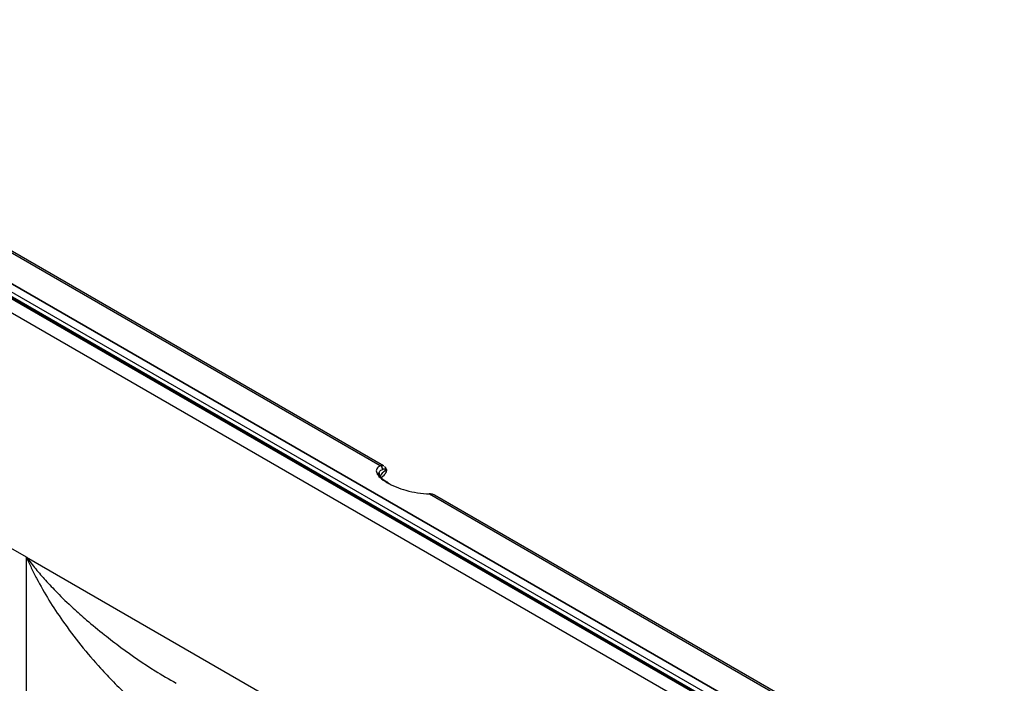
# Model space of a CAD drawing. Units: inches. Extents: x 0 to 11, y 0 to 8.5.
# Drawn here: x 8.7 to 9.6, y 7 to 7.6 of the extents above; entities that cross this region are included whole.
import ezdxf

# ---------------------------------------------------------------- set-up
doc = ezdxf.new("R2010")
doc.units = ezdxf.units.IN
doc.header["$MEASUREMENT"] = 0

msp = doc.modelspace()

# ---------------------------------------------------------------- linework, layer by layer
at = {"color": 7, "linetype": 'Continuous', "lineweight": 25}
for p, q in [((10.21363, 6.48633), (7.69823, 7.93844)), ((10.2151, 6.48659), (7.69969, 7.9387)), ((7.70373, 7.9375), (10.21559, 6.48743)), ((7.70375, 7.94164), (10.21919, 6.48955)), ((7.71706, 7.94163), (10.23125, 6.49022)), ((10.23271, 6.4894), (7.71841, 7.94087)), ((10.20488, 6.47844), (7.69029, 7.93008)), ((7.87205, 7.88054), (9.06213, 7.19352)), ((9.06525, 7.19335), (7.87592, 7.87993)), ((8.73656, 7.10923), (7.62547, 7.75065)), ((9.06099, 7.18605), (9.06099, 7.18452)), ((9.06268, 7.18238), (9.0659, 7.18514)), ((9.06424, 7.19374), (9.06516, 7.1932)), ((9.06624, 7.18562), (9.06535, 7.1848)), ((9.06668, 7.1897), (9.06725, 7.18796)), ((9.06786, 7.18972), (9.06681, 7.19193)), ((9.06137, 7.18454), (9.0605, 7.18471)), ((9.06146, 7.18448), (9.0605, 7.18471)), ((9.06318, 7.18196), (9.06133, 7.18446)), ((9.10739, 7.1674), (10.29746, 6.48038)), ((10.30133, 6.47977), (9.11204, 7.16633)), ((8.73656, 7.10923), (9.0219, 6.9445)), ((8.73656, 6.77972), (8.73656, 7.10923))]:
    msp.add_line(p, q, dxfattribs=at)
at = {"color": 8, "linetype": 'Continuous', "lineweight": 25}
msp.add_line((9.06213, 7.19352), (9.06424, 7.19374), dxfattribs=at)
at = {"color": 7, "linetype": 'Continuous', "lineweight": 25}
for points, knots in [([(9.06213, 7.19352), (9.06082, 7.19258), (9.05826, 7.19075), (9.05836, 7.18683), (9.06152, 7.18244), (9.06599, 7.17951), (9.06825, 7.17802)], [0, 0, 0, 0, 0.261671, 0.510255, 0.752605, 1, 1, 1, 1]), ([(9.06952, 7.17757), (9.06807, 7.17842), (9.06516, 7.18013), (9.06228, 7.18259), (9.06052, 7.18486), (9.06042, 7.1861), (9.06036, 7.18672)], [0, 0, 0, 0, 0.250542, 0.499425, 0.74869, 1, 1, 1, 1]), ([(9.06137, 7.18605), (9.06129, 7.18666), (9.06108, 7.18847), (9.06312, 7.18958), (9.06447, 7.19032)], [0, 0, 0, 0, 0.3385319, 1, 1, 1, 1]), ([(9.06213, 7.19352), (9.0624, 7.19338), (9.0627, 7.19321), (9.063, 7.19292), (9.0632, 7.1927), (9.06354, 7.19222), (9.06381, 7.19143), (9.06374, 7.19083), (9.0637, 7.19055)], [0, 0, 0, 0, 0.261349, 0.290964, 0.341235, 0.504581, 0.770506, 1, 1, 1, 1]), ([(9.06447, 7.19032), (9.065, 7.19045), (9.06607, 7.19072), (9.06695, 7.18983), (9.06739, 7.18938)], [0, 0, 0, 0, 0.493616, 1, 1, 1, 1]), ([(9.06614, 7.19262), (9.06635, 7.19246), (9.06676, 7.19214), (9.06702, 7.19148), (9.06706, 7.19091), (9.06699, 7.19033), (9.0668, 7.18995), (9.06668, 7.1897)], [0, 0, 0, 0, 0.246648, 0.498366, 0.64048, 0.772585, 1, 1, 1, 1]), ([(9.0663, 7.18552), (9.06657, 7.18579), (9.0671, 7.18632), (9.06766, 7.18735), (9.06797, 7.18851), (9.0679, 7.18931), (9.06786, 7.18972)], [0, 0, 0, 0, 0.24167, 0.491005, 0.744125, 1, 1, 1, 1]), ([(9.06701, 7.19109), (9.06723, 7.19089), (9.06756, 7.19059), (9.06779, 7.19009), (9.06783, 7.18983), (9.06785, 7.18972)], [0, 0, 0, 0, 0.515021, 0.792626, 1, 1, 1, 1]), ([(9.06975, 7.1766), (9.06967, 7.17672), (9.06952, 7.17696), (9.06933, 7.17731), (9.06917, 7.17759), (9.06896, 7.17788), (9.06865, 7.17812), (9.06839, 7.17806), (9.06825, 7.17802)], [0, 0, 0, 0, 0.134419, 0.262368, 0.369936, 0.493901, 0.738511, 1, 1, 1, 1]), ([(9.06825, 7.17802), (9.07093, 7.17662), (9.07615, 7.1739), (9.08604, 7.17055), (9.09691, 7.16811), (9.10375, 7.16764), (9.10739, 7.1674)], [0, 0, 0, 0, 0.241794, 0.4699, 0.718602, 1, 1, 1, 1]), ([(9.10665, 7.16756), (9.10674, 7.16759), (9.107, 7.16768), (9.10723, 7.1675), (9.10739, 7.1674)], [0, 0, 0, 0, 0.367481, 1, 1, 1, 1]), ([(9.11204, 7.16633), (9.11123, 7.16672), (9.10975, 7.16743), (9.10788, 7.16752), (9.10703, 7.16757)], [0, 0, 0, 0, 0.543548, 1, 1, 1, 1]), ([(9.11202, 7.1663), (9.11193, 7.16636), (9.11131, 7.16683), (9.10978, 7.16726), (9.10817, 7.16735), (9.10739, 7.1674)], [0, 0, 0, 0, 0.071676, 0.548101, 1, 1, 1, 1]), ([(8.73656, 7.10923), (8.73938, 7.10558), (8.745, 7.09831), (8.75443, 7.08747), (8.7658, 7.0754), (8.77841, 7.06321), (8.79295, 7.05026), (8.80764, 7.03815), (8.82851, 7.02228), (8.85035, 7.00693), (8.86779, 6.99696), (8.87427, 6.99325)], [0, 0, 0, 0, 0.077134, 0.15333, 0.23836, 0.351526, 0.442798, 0.559533, 0.665542, 0.875733, 1, 1, 1, 1]), ([(8.73656, 7.10923), (8.73802, 7.10593), (8.74094, 7.09933), (8.74421, 7.09296), (8.74584, 7.08977)], [0, 0, 0, 0, 0.49991, 1, 1, 1, 1]), ([(8.74584, 7.08977), (8.74955, 7.083), (8.75696, 7.0695), (8.76548, 7.05699), (8.76973, 7.05075)], [0, 0, 0, 0, 0.501558, 1, 1, 1, 1]), ([(8.76973, 7.05075), (8.77529, 7.0431), (8.7864, 7.0278), (8.79868, 7.01391), (8.80482, 7.00696)], [0, 0, 0, 0, 0.499702, 1, 1, 1, 1]), ([(8.80482, 7.00696), (8.80677, 7.00484), (8.8107, 7.00057), (8.81676, 6.99428), (8.82301, 6.98802), (8.82947, 6.98183), (8.83613, 6.97572), (8.843, 6.96971), (8.85047, 6.96349), (8.85797, 6.9576), (8.8641, 6.95307), (8.8682, 6.95015), (8.87065, 6.94844), (8.87268, 6.94705), (8.87493, 6.94553), (8.87756, 6.94379), (8.88071, 6.94176), (8.88388, 6.93978), (8.88705, 6.93783), (8.89027, 6.93594), (8.89352, 6.93407), (8.89675, 6.93215), (8.89893, 6.9309), (8.90002, 6.93028)], [0, 0, 0, 0, 0.067937, 0.137052, 0.207322, 0.278724, 0.351237, 0.424838, 0.49951, 0.587514, 0.658311, 0.68728, 0.711964, 0.732361, 0.74847, 0.779659, 0.810861, 0.84208, 0.873321, 0.90441, 0.935851, 0.968169, 1, 1, 1, 1])]:
    msp.add_open_spline(points, degree=3, knots=knots, dxfattribs=at)
at = {"color": 8, "linetype": 'Continuous', "lineweight": 25}
for points, knots in [([(9.06739, 7.18938), (9.06492, 7.18745), (9.06239, 7.18548), (9.06207, 7.18315), (9.06206, 7.1831)], [0, 0, 0, 0, 0.977375, 1, 1, 1, 1]), ([(9.06725, 7.18796), (9.06722, 7.18729), (9.06718, 7.18637), (9.06645, 7.18578), (9.06624, 7.18562)], [0, 0, 0, 0, 0.723639, 1, 1, 1, 1]), ([(9.06785, 7.18972), (9.06786, 7.18968), (9.0679, 7.18949), (9.06787, 7.18914), (9.06772, 7.18856), (9.06744, 7.1882), (9.06725, 7.18796)], [0, 0, 0, 0, 0.066126, 0.312223, 0.553102, 1, 1, 1, 1])]:
    msp.add_open_spline(points, degree=3, knots=knots, dxfattribs=at)

doc.saveas('drawing.dxf')
